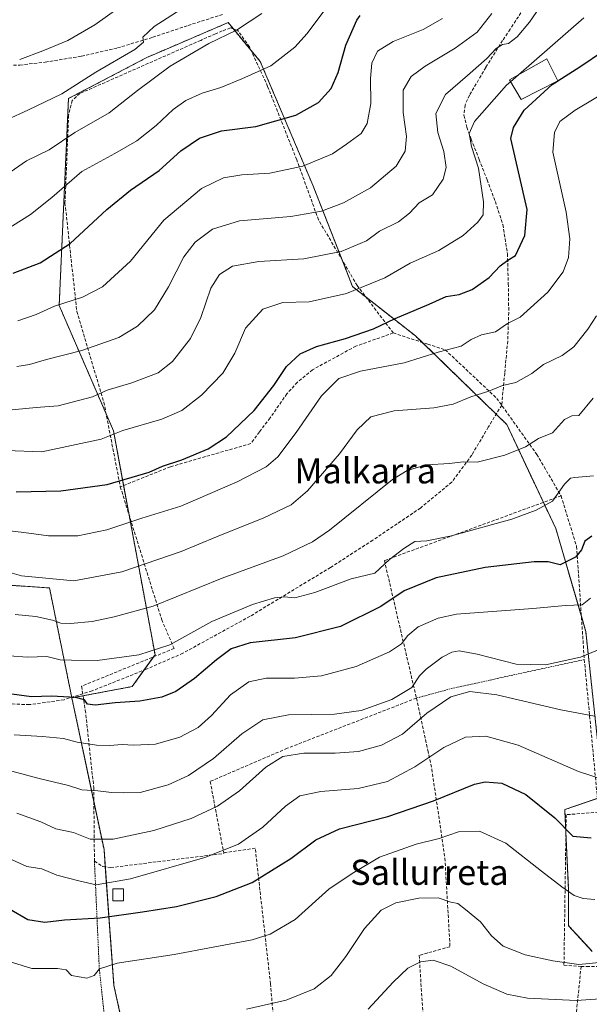
# Model space of a CAD drawing. Units: metres. Extents: x 610111 to 613541, y 4775590 to 4777959.
# Drawn here: x 611551 to 611732, y 4777031 to 4777344 of the extents above; entities that cross this region are included whole.
import ezdxf
from ezdxf.enums import TextEntityAlignment as Align

# ---------------------------------------------------------------- set-up
doc = ezdxf.new("R2010")
doc.units = ezdxf.units.M
doc.header["$MEASUREMENT"] = 0
doc.linetypes.add('TRAZOS', pattern=[0.75, 0.5, -0.25])
doc.linetypes.add('TRAZOSX2', pattern=[1.5, 1, -0.5])
for name, color, linetype, lineweight in [('Alambrada', 19, 'TRAZOS', 0), ('Arbolado forestal', 92, 'TRAZOS', 0), ('Arbolado forestal CxS', 92, 'Continuous', 0), ('Curva de nivel maestra', 36, 'Continuous', 30), ('Curva de nivel maestra oculto', 36, 'TRAZOSX2', 30), ('Curva de nivel normal', 36, 'Continuous', 0), ('Edificación ligera', 1, 'Continuous', 0), ('Edificación ligera Cxs', 1, 'Continuous', 0), ('Muro lineal', 1, 'TRAZOSX2', 13), ('Prado', 92, 'Continuous', 0), ('Prado CxS', 92, 'Continuous', 0), ('Senda', 19, 'TRAZOSX2', 0), ('Texto cartográfico', 19, 'Continuous', 0)]:
    doc.layers.add(name, color=color, linetype=linetype, lineweight=lineweight)
doc.styles.add('Arial', font='arial.ttf', dxfattribs={"height": 0.2})

# ---------------------------------------------------------------- blocks, each defined once
blk = doc.blocks.new('*U152')
at = {"layer": 'Prado CxS', "color": 92, "linetype": 'Continuous', "lineweight": 0}
for points in [[(611590.52, 4776994.12, 153.5), (611581.08, 4777037.19, 167.84), (611577.94, 4777080.3, 183.58), (611567.73, 4777128.48, 199.57), (611586.84, 4777132.06, 201.25), (611594.11, 4777142.19, 204.25), (611580.94, 4777213.25, 229.81), (611563.71, 4777253.02, 244.76), (611566.65, 4777318.74, 264.24), (611591.55, 4777331.79, 262.58), (611597, 4777334.13, 261.64), (611617.28, 4777342.84, 260.84), (611627.46, 4777330.51, 255.77), (611644.14, 4777291.27, 242.68), (611656.74, 4777259.03, 230.56), (611676.65, 4777243.42, 222.58), (611705.63, 4777215.24, 212.02), (611721.18, 4777182.25, 202.75), (611730.7, 4777149.57, 192.29), (611735.08, 4777109.01, 181.5)], [(611737.95, 4777097.81, 178.68), (611724.02, 4777093, 176.09), (611725.27, 4777067.39, 169.99), (611725.27, 4777056.14, 167.94), (611732.77, 4777048.02, 166.75)]]:
    blk.add_polyline3d(points, dxfattribs=at)
blk = doc.blocks.new('*U185')
at = {"layer": 'Curva de nivel normal', "color": 36, "linetype": 'Continuous', "lineweight": 0}
blk.add_polyline3d([(611737.17, 4777102.23, 180), (611728.41, 4777105.06, 180), (611709.22, 4777113.44, 180), (611698.96, 4777116.28, 180), (611692.59, 4777115.97, 180), (611685.64, 4777112.75, 180), (611676.49, 4777106.54, 180), (611667.82, 4777101.95, 180), (611658.57, 4777099.7, 180), (611646.68, 4777098.81, 180), (611640.05, 4777097.34, 180), (611635.5, 4777094.11, 180), (611628.25, 4777087.44, 180), (611620.58, 4777082.09, 180), (611609.92, 4777077.81, 180), (611586.36, 4777071.08, 180), (611575.44, 4777069.18, 180), (611569.97, 4777070.41, 180), (611562.99, 4777072.17, 180), (611558.26, 4777074.18, 180), (611553.42, 4777074.99, 180), (611544.02, 4777079.14, 180)], dxfattribs=at)
blk = doc.blocks.new('*U186')
at = {"layer": 'Curva de nivel normal', "color": 36, "linetype": 'Continuous', "lineweight": 0}
blk.add_polyline3d([(611736.16, 4777144.35, 190), (611728.99, 4777141.41, 190), (611717.92, 4777138.96, 190), (611708.66, 4777139.16, 190), (611696.24, 4777142.39, 190), (611690.57, 4777143.44, 190), (611688.18, 4777143.03, 190), (611685.14, 4777141.36, 190), (611680.1, 4777137.63, 190), (611678, 4777135.45, 190), (611675.56, 4777131.77, 190), (611669.24, 4777127.94, 190), (611659.43, 4777124.52, 190), (611651, 4777123.34, 190), (611636.44, 4777123.1, 190), (611628.26, 4777121.54, 190), (611621.64, 4777117.1, 190), (611612.6, 4777109.23, 190), (611604.76, 4777103.84, 190), (611598.27, 4777100.91, 190), (611589.42, 4777098.47, 190), (611584.25, 4777098.35, 190), (611580.25, 4777098.41, 190), (611575.92, 4777099, 190), (611570.92, 4777099.28, 190), (611566.71, 4777100.66, 190), (611557.38, 4777102.88, 190), (611548.71, 4777105.26, 190)], dxfattribs=at)
blk = doc.blocks.new('*U228')
at = {"layer": 'Curva de nivel maestra', "color": 36, "linetype": 'Continuous', "lineweight": 30}
blk.add_polyline3d([(611721.84, 4777324.32, 225), (611728.76, 4777328.77, 225), (611736.37, 4777333.9, 225), (611744.03, 4777339.78, 225), (611750.77, 4777344.02, 225)], dxfattribs=at)
blk = doc.blocks.new('*U230')
at = {"layer": 'Curva de nivel maestra', "color": 36, "linetype": 'Continuous', "lineweight": 30}
blk.add_polyline3d([(611732.57, 4777179.86, 200), (611730.44, 4777178.26, 200), (611729.38, 4777175.47, 200), (611727.44, 4777173.15, 200), (611722.58, 4777170.74, 200), (611718.8, 4777171.68, 200), (611714.38, 4777171.7, 200), (611698.77, 4777169.82, 200), (611683.24, 4777166.6, 200), (611673.1, 4777162.44, 200), (611665.76, 4777157.5, 200), (611652.89, 4777151.14, 200), (611638.69, 4777147.51, 200), (611624.28, 4777145.91, 200), (611618.21, 4777144.03, 200), (611613.58, 4777140.58, 200), (611606.58, 4777134.65, 200), (611600.7, 4777130.5, 200), (611596.26, 4777128.7, 200), (611589.32, 4777127.43, 200), (611581.48, 4777126.93, 200), (611575.07, 4777126.18, 200), (611572.64, 4777126.46, 200), (611571.76, 4777127.83, 200), (611568.88, 4777128.64, 200), (611561.26, 4777128.98, 200), (611554.88, 4777128.81, 200), (611544.7, 4777130.22, 200)], dxfattribs=at)
blk = doc.blocks.new('*U232')
at = {"layer": 'Curva de nivel maestra', "color": 36, "linetype": 'Continuous', "lineweight": 30}
blk.add_polyline3d([(611549.1, 4777263.34, 250), (611557.68, 4777266.55, 250), (611567.16, 4777272.67, 250), (611578.78, 4777283.48, 250), (611586.35, 4777289.62, 250), (611595.44, 4777295.9, 250), (611602.25, 4777302.11, 250), (611608.25, 4777306.18, 250), (611615.13, 4777308.44, 250), (611626.09, 4777309.89, 250), (611638.79, 4777313.46, 250), (611645.94, 4777317.5, 250), (611649.97, 4777321.9, 250), (611652.2, 4777326.98, 250), (611654.56, 4777335.66, 250), (611658.05, 4777343.58, 250), (611659.18, 4777345.08, 250)], dxfattribs=at)

msp = doc.modelspace()

# ---------------------------------------------------------------- linework, layer by layer
at = {"layer": 'Alambrada', "color": 19, "linetype": 'TRAZOS', "lineweight": 0}
for points in [[(611730.23, 4777140.65, 202.55), (611688.45, 4777131.54, 194.82), (611676.98, 4777128.41, 201.71)], [(611574.89, 4777076.65, 190.39), (611576.41, 4777042.85, 175.42), (611580.68, 4777002.82, 158.51)]]:
    msp.add_polyline3d(points, dxfattribs=at)
at = {"layer": 'Arbolado forestal', "color": 92, "linetype": 'TRAZOS', "lineweight": 0}
for points in [[(611735.08, 4777109.01, 181.5), (611730.69, 4777149.57, 192.29), (611729.29, 4777154.38, 193.56), (611721.17, 4777182.25, 202.75), (611717.26, 4777190.55, 205.44), (611705.63, 4777215.25, 212.02), (611702.28, 4777218.51, 212.77), (611678.78, 4777241.35, 221.53), (611676.65, 4777243.42, 222.58), (611661.03, 4777255.66, 228.76), (611656.73, 4777259.03, 230.56), (611653.41, 4777267.53, 233.99), (611644.13, 4777291.27, 242.68), (611627.46, 4777330.51, 255.77), (611624.58, 4777333.99, 257.19), (611618.95, 4777340.82, 260.05), (611617.28, 4777342.84, 260.84), (611597, 4777334.13, 261.64), (611591.55, 4777331.79, 262.58), (611566.65, 4777318.74, 264.24), (611563.71, 4777253.02, 244.76), (611578.58, 4777218.69, 232.14), (611580.94, 4777213.25, 229.81), (611584.15, 4777195.9, 224.23), (611585.9, 4777186.48, 220.52), (611594.11, 4777142.19, 204.25), (611593.62, 4777141.5, 204.01), (611590.59, 4777137.28, 202.74), (611586.84, 4777132.06, 201.25), (611571.28, 4777129.15, 200.2), (611567.73, 4777128.48, 199.57)], [(611567.73, 4777128.48, 199.57), (611567.69, 4777128.68, 199.65), (611560.64, 4777163.39, 214.03), (611560.34, 4777163.41, 214), (611545.92, 4777164.37, 213.37), (611524.33, 4777159.47, 207.64), (611508.63, 4777153.58, 201.3), (611500.78, 4777162.41, 205.44), (611489, 4777173.2, 211.9), (611485.85, 4777174.25, 213.34), (611477.23, 4777177.13, 218.09), (611472.16, 4777176.62, 220.39), (611467.42, 4777176.15, 222.48), (611455.64, 4777174.19, 224.36), (611444.85, 4777179.09, 227.49), (611440.92, 4777191.85, 232.51), (611434.05, 4777203.62, 236.28), (611422.28, 4777208.53, 238.99), (611412.47, 4777207.55, 238.51), (611412.2, 4777207.82, 238.57), (611410.73, 4777209.29, 238.89), (611409.25, 4777210.76, 239.25), (611407.56, 4777212.45, 239.7), (611404.73, 4777224.47, 241.33)], [(611590.52, 4776994.12, 153.5), (611588.68, 4777002.52, 157.09), (611581.08, 4777037.19, 167.84), (611578.33, 4777074.84, 181.68), (611577.94, 4777080.3, 183.58), (611574.71, 4777095.52, 188.68), (611567.73, 4777128.48, 199.57)], [(611732.77, 4777048.02, 166.75), (611725.27, 4777056.14, 167.94), (611725.27, 4777067.39, 169.99), (611724.39, 4777085.38, 174.49), (611724.02, 4777093, 176.09), (611734.39, 4777096.58, 178.39)]]:
    msp.add_polyline3d(points, dxfattribs=at)
at = {"layer": 'Arbolado forestal CxS', "color": 92, "linetype": 'Continuous', "lineweight": 0}
for points in [[(611735.08, 4777109.01, 181.5), (611730.7, 4777149.57, 192.29), (611721.18, 4777182.25, 202.75), (611705.63, 4777215.24, 212.02), (611676.65, 4777243.42, 222.58), (611656.74, 4777259.03, 230.56), (611644.14, 4777291.27, 242.68), (611627.46, 4777330.51, 255.77), (611617.28, 4777342.84, 260.84), (611597, 4777334.13, 261.64), (611591.55, 4777331.79, 262.58), (611566.65, 4777318.74, 264.24), (611563.71, 4777253.02, 244.76), (611580.94, 4777213.25, 229.81), (611594.11, 4777142.19, 204.25), (611586.84, 4777132.06, 201.25), (611567.73, 4777128.48, 199.57), (611560.64, 4777163.39, 214.03), (611560.34, 4777163.41, 214), (611545.92, 4777164.37, 213.37)], [(611545.92, 4777164.37, 213.37), (611560.34, 4777163.41, 214), (611560.64, 4777163.39, 214.03), (611567.73, 4777128.48, 199.57), (611577.94, 4777080.3, 183.58), (611581.08, 4777037.19, 167.84), (611590.52, 4776994.12, 153.5)], [(611732.77, 4777048.02, 166.75), (611725.27, 4777056.14, 167.94), (611725.27, 4777067.39, 169.99), (611724.02, 4777093, 176.09), (611737.95, 4777097.81, 178.68)]]:
    msp.add_polyline3d(points, dxfattribs=at)
at = {"layer": 'Curva de nivel maestra', "color": 36, "linetype": 'Continuous', "lineweight": 30}
for points in [[(611550.08, 4777193.92, 225), (611564.26, 4777194.17, 225), (611578.92, 4777196.2, 225), (611592.25, 4777200.14, 225), (611596.5, 4777202.03, 225), (611602.58, 4777204.05, 225), (611611, 4777207.57, 225), (611616.76, 4777211.34, 225), (611625.5, 4777219.69, 225), (611631.77, 4777227.69, 225), (611635.8, 4777233.7, 225), (611640.14, 4777237.72, 225), (611645.31, 4777240.04, 225), (611654.48, 4777242.53, 225), (611663.35, 4777245.65, 225), (611670.24, 4777248.87, 225), (611681.06, 4777253.44, 225), (611686.41, 4777255.89, 225), (611690.5, 4777256.57, 225), (611694.68, 4777258.09, 225), (611700.01, 4777261.94, 225), (611703.59, 4777265.64, 225), (611705.98, 4777267.41, 225), (611708.44, 4777268.86, 225), (611711.33, 4777275.26, 225), (611712.08, 4777283.54, 225), (611706.92, 4777306.01, 225), (611707.75, 4777309.53, 225), (611711.21, 4777315.06, 225), (611720.04, 4777323.16, 225), (611721.75, 4777324.26, 225)], [(611547.92, 4777061.48, 175), (611553.78, 4777058.17, 175), (611559.13, 4777057.28, 175), (611565.41, 4777058.02, 175), (611576.73, 4777058.61, 175), (611590.1, 4777060.57, 175), (611600.86, 4777062.22, 175), (611613.54, 4777065.38, 175), (611624.92, 4777069.83, 175), (611637.13, 4777077.45, 175), (611645.12, 4777083.46, 175), (611652.56, 4777086.87, 175), (611667.98, 4777090.78, 175), (611682.39, 4777095.82, 175), (611695.43, 4777101.11, 175), (611698.77, 4777101.8, 175), (611704.08, 4777101.42, 175), (611711.69, 4777097.82, 175), (611720.91, 4777090.38, 175), (611726.58, 4777084.61, 175), (611732.4, 4777084.08, 175)]]:
    msp.add_polyline3d(points, dxfattribs=at)
at = {"layer": 'Curva de nivel maestra oculto', "color": 36, "linetype": 'TRAZOSX2', "lineweight": 30}
msp.add_polyline3d([(611721.75, 4777324.26, 225), (611721.84, 4777324.32, 225)], dxfattribs=at)
at = {"layer": 'Curva de nivel normal', "color": 36, "linetype": 'Continuous', "lineweight": 0}
for points in [[(611543.93, 4777275.27, 255), (611554.59, 4777281.94, 255), (611561.33, 4777287.27, 255), (611570.86, 4777295.54, 255), (611581.32, 4777301.27, 255), (611588.3, 4777305.27, 255), (611594.45, 4777310.14, 255), (611599.84, 4777315.21, 255), (611603.84, 4777318.09, 255), (611609.01, 4777320.45, 255), (611614.98, 4777322.27, 255), (611621.65, 4777324.95, 255), (611630.78, 4777329.12, 255), (611638.41, 4777335.09, 255), (611642.4, 4777339.33, 255), (611652.72, 4777353.34, 255)], [(611542.17, 4777219.28, 235), (611556.39, 4777220.68, 235), (611563.43, 4777221.23, 235), (611574.25, 4777224.01, 235), (611578.96, 4777226.12, 235), (611586.75, 4777228.53, 235), (611595.06, 4777231.64, 235), (611599.64, 4777235.22, 235), (611605.36, 4777242.59, 235), (611608.61, 4777249.25, 235), (611611.82, 4777258.5, 235), (611614.51, 4777262.89, 235), (611618.62, 4777265.54, 235), (611627.03, 4777267.04, 235), (611641.34, 4777267.85, 235), (611653.14, 4777270.22, 235), (611661.13, 4777273.6, 235), (611665.24, 4777276.61, 235), (611671.33, 4777279.62, 235), (611674.8, 4777282.32, 235), (611677.83, 4777285.58, 235), (611682.08, 4777288.22, 235), (611685.48, 4777293.15, 235), (611686.38, 4777296.82, 235), (611685.68, 4777301.9, 235), (611683.75, 4777307.97, 235), (611683.18, 4777314.01, 235), (611686.23, 4777320.01, 235), (611693.15, 4777326.01, 235), (611699.3, 4777331.49, 235), (611702.24, 4777334.61, 235), (611704.31, 4777335.89, 235), (611706.18, 4777336.19, 235), (611708.93, 4777338.3, 235), (611712.88, 4777343.01, 235), (611718.27, 4777350.9, 235)], [(611547.34, 4777312.04, 265), (611553.76, 4777315.04, 265), (611564.53, 4777320.22, 265), (611575.38, 4777327.16, 265), (611587.66, 4777334.33, 265), (611590.43, 4777336.59, 265), (611590.19, 4777338.21, 265), (611593.86, 4777341.59, 265), (611603.51, 4777347.86, 265)], [(611551.18, 4777331.11, 270), (611558.53, 4777333.87, 270), (611566.4, 4777337.2, 270), (611575.06, 4777342.16, 270), (611583.77, 4777348.34, 270)], [(611544.28, 4777292.68, 260), (611553.34, 4777298.95, 260), (611560.49, 4777302.44, 260), (611568.68, 4777307.95, 260), (611579.52, 4777314.2, 260), (611588.58, 4777321.32, 260), (611598.92, 4777329.04, 260), (611611.16, 4777336.25, 260), (611619.89, 4777340.45, 260), (611627.96, 4777345.7, 260)], [(611550.26, 4777233.66, 240), (611554.26, 4777234.27, 240), (611559.66, 4777235.93, 240), (611570.84, 4777238.77, 240), (611582.65, 4777242.92, 240), (611588.58, 4777246.47, 240), (611593.89, 4777251.65, 240), (611598.42, 4777258.93, 240), (611603.29, 4777268.48, 240), (611606.85, 4777273.13, 240), (611612.28, 4777277.28, 240), (611620.91, 4777279.96, 240), (611637.18, 4777281.28, 240), (611646.88, 4777282.98, 240), (611653.88, 4777285.62, 240), (611662.38, 4777290.43, 240), (611670.55, 4777297.31, 240), (611673.38, 4777301.99, 240), (611673.8, 4777306.68, 240), (611672.83, 4777314.26, 240), (611672.78, 4777321.36, 240), (611675.33, 4777325.71, 240), (611679.77, 4777329.02, 240), (611689.33, 4777334.72, 240), (611696.23, 4777339.84, 240), (611700.89, 4777345.77, 240)], [(611550.6, 4777248.15, 245), (611556.4, 4777250.19, 245), (611562.23, 4777252.87, 245), (611571.1, 4777255.68, 245), (611577.4, 4777258.98, 245), (611586.29, 4777267.14, 245), (611596.92, 4777280.11, 245), (611608.87, 4777290.22, 245), (611615.86, 4777293.58, 245), (611621.68, 4777294.56, 245), (611630.5, 4777295.08, 245), (611641.02, 4777297.23, 245), (611650.38, 4777301.15, 245), (611654.84, 4777304.28, 245), (611659.47, 4777307.68, 245), (611661.42, 4777310.79, 245), (611662.54, 4777317.13, 245), (611662.38, 4777325.08, 245), (611662.82, 4777330, 245), (611664.64, 4777333.79, 245), (611669.57, 4777336.84, 245), (611679.09, 4777340.64, 245), (611685.22, 4777344.14, 245)], [(611709.39, 4777326.28, 230), (611730.05, 4777344.36, 230)], [(611706.83, 4777324.05, 230), (611709.39, 4777326.28, 230)], [(611535.52, 4777207.47, 230), (611558.26, 4777206.56, 230), (611576.99, 4777210.61, 230), (611583.94, 4777213.38, 230), (611596.25, 4777216.93, 230), (611602.65, 4777219.71, 230), (611608.88, 4777224.56, 230), (611615.64, 4777231.56, 230), (611619.45, 4777237.88, 230), (611622.79, 4777245.79, 230), (611628.25, 4777251.86, 230), (611634.58, 4777253.97, 230), (611642.96, 4777254.23, 230), (611654.77, 4777256.81, 230), (611666.99, 4777261.84, 230), (611674.97, 4777266.5, 230), (611684.12, 4777270.54, 230), (611691.78, 4777275.23, 230), (611696.51, 4777279.5, 230), (611698.12, 4777281.79, 230), (611698.26, 4777285.96, 230), (611696.73, 4777296.65, 230), (611694.45, 4777303.55, 230), (611693.76, 4777307.68, 230), (611695.38, 4777311.46, 230), (611705.59, 4777322.96, 230), (611706.83, 4777324.05, 230)], [(611738.83, 4777321.96, 220), (611727.35, 4777315, 220), (611722.51, 4777311.45, 220), (611720.8, 4777307.91, 220), (611720.3, 4777301.76, 220), (611724.46, 4777282.64, 220), (611725.64, 4777274.17, 220), (611725.23, 4777268.31, 220), (611723.56, 4777263.69, 220), (611718.7, 4777257.27, 220), (611709.86, 4777249.37, 220), (611705.91, 4777247.32, 220), (611702.1, 4777244.7, 220), (611697.66, 4777243.75, 220), (611694.4, 4777242.24, 220), (611691.15, 4777240.11, 220), (611683.88, 4777238.24, 220), (611673.08, 4777234.86, 220), (611659.28, 4777232.17, 220), (611652.34, 4777229.89, 220), (611646.92, 4777224.33, 220), (611638.86, 4777212.71, 220), (611633, 4777204.98, 220), (611629.32, 4777201.8, 220), (611620.11, 4777197.06, 220), (611602.33, 4777189.35, 220), (611589.87, 4777185.52, 220), (611578.84, 4777181.82, 220), (611569.61, 4777179.93, 220), (611560.28, 4777179.9, 220), (611552.53, 4777180.96, 220), (611546.26, 4777181.71, 220)], [(611541.26, 4777170.22, 215), (611551.76, 4777167.18, 215), (611568.34, 4777165.61, 215), (611583.58, 4777168.5, 215), (611602.44, 4777174.92, 215), (611613.6, 4777179.63, 215), (611628.64, 4777185.65, 215), (611637.24, 4777189.72, 215), (611642.44, 4777194.25, 215), (611652.63, 4777205.9, 215), (611658.24, 4777213.59, 215), (611662.57, 4777217.7, 215), (611669.98, 4777219.59, 215), (611682.55, 4777220.51, 215), (611688.65, 4777221.74, 215), (611694.24, 4777224, 215), (611699.91, 4777225.8, 215), (611704.24, 4777227.61, 215), (611708.57, 4777228.56, 215), (611713.57, 4777231.45, 215), (611717.24, 4777234.3, 215), (611723.24, 4777237.15, 215), (611726.86, 4777239.9, 215), (611731.39, 4777245.48, 215), (611734.11, 4777249.79, 215)], [(611549.76, 4777154.91, 210), (611556.26, 4777154.35, 210), (611561.59, 4777153.2, 210), (611564.26, 4777152.2, 210), (611567.33, 4777152.1, 210), (611574.2, 4777152.68, 210), (611581.13, 4777154.22, 210), (611593.49, 4777157.59, 210), (611615.39, 4777166.44, 210), (611634.71, 4777173.54, 210), (611644.09, 4777177.99, 210), (611649.43, 4777181.72, 210), (611669.37, 4777197.76, 210), (611674.06, 4777200.68, 210), (611680.24, 4777202.41, 210), (611687.52, 4777202.91, 210), (611691.81, 4777203.39, 210), (611696.21, 4777203.34, 210), (611705.04, 4777205.53, 210), (611711.57, 4777208.18, 210), (611715.74, 4777210.83, 210), (611720.12, 4777212.64, 210), (611723.91, 4777216.86, 210), (611726.24, 4777218.03, 210), (611728.47, 4777218.11, 210), (611733.02, 4777223.62, 210)], [(611547.9, 4777141.83, 205), (611553.67, 4777141.44, 205), (611559.78, 4777141.58, 205), (611564.01, 4777140.6, 205), (611567.62, 4777140.41, 205), (611575.72, 4777140.39, 205), (611588.95, 4777142.16, 205), (611598.8, 4777145.3, 205), (611612.13, 4777152.75, 205), (611624.99, 4777158.14, 205), (611632.01, 4777160.24, 205), (611635.13, 4777160.58, 205), (611638.46, 4777160.24, 205), (611644.83, 4777161.94, 205), (611656.31, 4777166.27, 205), (611663.8, 4777168.09, 205), (611668.43, 4777172.44, 205), (611673.01, 4777175.93, 205), (611676.46, 4777178.1, 205), (611680.33, 4777178.35, 205), (611688.09, 4777179.95, 205), (611707.27, 4777185.17, 205), (611714.93, 4777188.03, 205), (611720.12, 4777190.9, 205), (611723.95, 4777196.33, 205), (611725.86, 4777198.2, 205), (611727.24, 4777198.46, 205), (611733.18, 4777198.95, 205)], [(611549.48, 4777116.73, 195), (611558.46, 4777116.24, 195), (611565.09, 4777115.54, 195), (611569.43, 4777114.43, 195), (611575.5, 4777113.49, 195), (611579.66, 4777113.34, 195), (611583.73, 4777113.73, 195), (611587.24, 4777113.44, 195), (611594.25, 4777113.78, 195), (611601.92, 4777116.02, 195), (611607.78, 4777119.08, 195), (611612.02, 4777122.92, 195), (611618.08, 4777129.49, 195), (611623.8, 4777133.55, 195), (611629.31, 4777134.74, 195), (611638.28, 4777134.72, 195), (611646.91, 4777135.45, 195), (611657.86, 4777138.48, 195), (611668.48, 4777143.06, 195), (611672.24, 4777145.59, 195), (611674.24, 4777148.33, 195), (611677.53, 4777150.98, 195), (611683.88, 4777153.78, 195), (611689.72, 4777155.04, 195), (611713.86, 4777156.87, 195), (611724.24, 4777157.76, 195), (611729.57, 4777158.02, 195), (611732.24, 4777160.08, 195)], [(611550.26, 4777091.83, 185), (611557.93, 4777089.17, 185), (611562.62, 4777086.96, 185), (611568.2, 4777085.74, 185), (611573.52, 4777083.64, 185), (611580.8, 4777083.61, 185), (611593.76, 4777086.35, 185), (611605.58, 4777090.22, 185), (611613.92, 4777094.08, 185), (611620.92, 4777098.99, 185), (611629.26, 4777106.51, 185), (611634.61, 4777109.87, 185), (611641.26, 4777110.91, 185), (611651.25, 4777110.9, 185), (611658.58, 4777111.5, 185), (611665.91, 4777113.5, 185), (611672.58, 4777116.94, 185), (611680.26, 4777123.63, 185), (611687.91, 4777128.85, 185), (611693.98, 4777130.53, 185), (611702.5, 4777129.41, 185), (611722.84, 4777124.64, 185), (611733.42, 4777122.68, 185)], [(611733.58, 4777064.44, 170), (611729.83, 4777064.78, 170), (611726.97, 4777065.74, 170), (611723.06, 4777068.5, 170), (611716.63, 4777073.48, 170), (611705.32, 4777082.41, 170), (611696.95, 4777086.14, 170), (611690.34, 4777085.97, 170), (611684.24, 4777083.8, 170), (611676.91, 4777082.07, 170), (611665.24, 4777077.88, 170), (611656.58, 4777072.68, 170), (611649.25, 4777067.74, 170), (611638.58, 4777058.09, 170), (611630.61, 4777053.46, 170), (611624.92, 4777051.69, 170), (611600.12, 4777046.99, 170), (611582.05, 4777044.24, 170), (611576.54, 4777042.5, 170), (611574.8, 4777040.34, 170), (611572.48, 4777039.47, 170), (611567.64, 4777040.3, 170), (611565.97, 4777042.13, 170), (611563.19, 4777042.53, 170), (611555.02, 4777042.59, 170), (611544.4, 4777045.85, 170)], [(611623.16, 4777029.68, 165), (611635.65, 4777032.47, 165), (611644.58, 4777036.1, 165), (611650, 4777040.3, 165), (611654.62, 4777046.4, 165), (611660.49, 4777055.26, 165), (611665.85, 4777061.09, 165), (611670.45, 4777063.38, 165), (611677.79, 4777064.87, 165), (611683.91, 4777065, 165), (611687.91, 4777063.6, 165), (611690.17, 4777063.17, 165), (611692.54, 4777061.26, 165), (611697.28, 4777057.42, 165), (611700.78, 4777052.91, 165), (611704.51, 4777049.65, 165), (611711.48, 4777046.95, 165), (611720.2, 4777045, 165), (611728.47, 4777043.84, 165), (611744.73, 4777045.46, 165)], [(611748.75, 4777033.9, 160), (611727.76, 4777032.43, 160), (611712.2, 4777033.12, 160), (611705.71, 4777034.38, 160), (611698.19, 4777037.66, 160), (611687.93, 4777043.31, 160), (611682.29, 4777045.23, 160), (611678.24, 4777044.74, 160), (611674.24, 4777042.7, 160), (611669.57, 4777038.28, 160), (611661.68, 4777029.64, 160)]]:
    msp.add_polyline3d(points, dxfattribs=at)
at = {"layer": 'Edificación ligera', "color": 1, "linetype": 'Continuous', "lineweight": 0}
for points in [[(611721.85, 4777324.31, 227.64), (611710.17, 4777318.47, 244.46), (611706.48, 4777324.63, 246.2), (611718.32, 4777331.36, 245.27), (611721.85, 4777324.31, 227.64)], [(611584.13, 4777064.09, 177.12), (611580.71, 4777064.09, 186.65), (611580.71, 4777067.89, 185.12), (611584.13, 4777067.88, 187.52), (611584.13, 4777064.09, 177.12)]]:
    msp.add_polyline3d(points, dxfattribs=at)
at = {"layer": 'Edificación ligera Cxs', "color": 1, "linetype": 'Continuous', "lineweight": 0}
for points in [[(611721.85, 4777324.31, 227.64), (611710.17, 4777318.47, 244.46), (611706.48, 4777324.63, 246.21), (611718.32, 4777331.36, 245.27), (611721.85, 4777324.31, 227.64)], [(611584.13, 4777064.09, 177.12), (611580.71, 4777064.09, 186.65), (611580.71, 4777067.89, 185.12), (611584.13, 4777067.88, 187.52), (611584.13, 4777064.09, 177.12)]]:
    msp.add_polyline3d(points, close=True, dxfattribs=at)
at = {"layer": 'Muro lineal', "color": 1, "linetype": 'TRAZOSX2', "lineweight": 13}
for points in [[(611669.66, 4777244.31, 237.54), (611658.19, 4777259.4, 235.89), (611645.96, 4777280.21, 239.68), (611639.03, 4777299.32, 257.82), (611629.82, 4777322.56, 257.25), (611624.05, 4777335.16, 275.47), (611620.35, 4777340.35, 275.25), (611618.01, 4777341.13, 273.56), (611615.43, 4777340.19, 268.65), (611613.26, 4777339.3, 260.59), (611608.62, 4777337.21, 274.49), (611605.73, 4777335.97, 277.55), (611570.3, 4777320.33, 274.41), (611567.8, 4777318.15, 273.08), (611566.71, 4777313.41, 264.45), (611565.55, 4777285.59, 263.9), (611569.3, 4777251.18, 245.83), (611577.87, 4777222.34, 234.23), (611583.1, 4777195.48, 234.56)], [(611669.66, 4777244.31, 237.54), (611657.8, 4777240.14, 231.9), (611644.05, 4777232.65, 230.41), (611639.26, 4777228.66, 230.07), (611635.94, 4777225.01, 227.45), (611632.51, 4777220.13, 225.11), (611630.58, 4777217.33, 224.91), (611627.19, 4777212.89, 226.75), (611624.48, 4777209.21, 226.73), (611598.96, 4777201.85, 228.71), (611583.1, 4777195.48, 234.56)], [(611669.66, 4777244.31, 237.54), (611680.57, 4777240.77, 238.39), (611686.12, 4777238.98, 233.42), (611702.48, 4777223.55, 231.22), (611715.19, 4777205.77, 220.93), (611722.85, 4777192.6, 214.84)], [(611583.1, 4777195.48, 234.56), (611596.23, 4777153.3, 220), (611600.14, 4777144.17, 215.6), (611570.8, 4777132.17, 218.33), (611572, 4777124.57, 199.51), (611574.67, 4777100.07, 197.94), (611574.89, 4777076.65, 190.39), (611577.6, 4777074.94, 188.67), (611580.05, 4777074.6, 188.07), (611615.92, 4777079.1, 180.22), (611615.87, 4777079.3, 180.29)], [(611722.85, 4777192.6, 214.84), (611680.57, 4777177.09, 221.38), (611666.85, 4777172.07, 217.03), (611676.98, 4777128.41, 201.71)], [(611722.85, 4777192.6, 214.84), (611727.78, 4777176.58, 214.21), (611730.23, 4777140.65, 202.55), (611734.8, 4777092.21, 186.65), (611724.48, 4777091.38, 179.63), (611723.78, 4777043.59, 166.34), (611729.21, 4777043.25, 172.05)], [(611676.98, 4777128.41, 201.71), (611636.03, 4777112.47, 185.85), (611611.61, 4777101.97, 188.5), (611615.87, 4777079.3, 180.29)], [(611676.98, 4777128.41, 201.71), (611680.57, 4777111.85, 195.57), (611681.87, 4777105.89, 185.43), (611686.03, 4777077.64, 173.6), (611687.64, 4777049.49, 162.98), (611680.57, 4777047.52, 161.66), (611677.87, 4777046.77, 161.53), (611679.6, 4777019.51, 155.2)], [(611638.28, 4776997.56, 155.27), (611637.84, 4776997.61, 155.27), (611634.23, 4777009.09, 162.37), (611633.03, 4777009.88, 162.68), (611630.73, 4777037.65, 167.91), (611625.87, 4777080.75, 178.89), (611615.87, 4777079.3, 180.29)], [(611729.21, 4777043.25, 172.05), (611726.59, 4777017.14, 153.35), (611723.92, 4777000.66, 156.17), (611723.87, 4777000.13, 155.71)], [(611729.21, 4777043.25, 172.05), (611731, 4777043.16, 173.29), (611764.76, 4777043.61, 181.2), (611792.64, 4777043.51, 177.8)]]:
    msp.add_polyline3d(points, dxfattribs=at)
at = {"layer": 'Prado', "color": 92, "linetype": 'Continuous', "lineweight": 0}
for points in [[(611735.08, 4777109.01, 181.5), (611730.69, 4777149.57, 192.29), (611729.29, 4777154.38, 193.56), (611721.17, 4777182.25, 202.75), (611717.26, 4777190.55, 205.44), (611705.63, 4777215.25, 212.02), (611702.28, 4777218.51, 212.77), (611678.78, 4777241.35, 221.53), (611676.65, 4777243.42, 222.58), (611661.03, 4777255.66, 228.76), (611656.73, 4777259.03, 230.56), (611653.41, 4777267.53, 233.99), (611644.13, 4777291.27, 242.68), (611627.46, 4777330.51, 255.77), (611624.58, 4777333.99, 257.19), (611618.95, 4777340.82, 260.05), (611617.28, 4777342.84, 260.84), (611597, 4777334.13, 261.64), (611591.55, 4777331.79, 262.58), (611566.65, 4777318.74, 264.24), (611563.71, 4777253.02, 244.76), (611578.58, 4777218.69, 232.14), (611580.94, 4777213.25, 229.81), (611584.15, 4777195.9, 224.23), (611585.9, 4777186.48, 220.52), (611594.11, 4777142.19, 204.25), (611593.62, 4777141.5, 204.01), (611590.59, 4777137.28, 202.74), (611586.84, 4777132.06, 201.25), (611571.28, 4777129.15, 200.2), (611567.73, 4777128.48, 199.57)], [(611590.52, 4776994.12, 153.5), (611588.68, 4777002.52, 157.09), (611581.08, 4777037.19, 167.84), (611578.33, 4777074.84, 181.68), (611577.94, 4777080.3, 183.58), (611574.71, 4777095.52, 188.68), (611567.73, 4777128.48, 199.57)], [(611732.77, 4777048.02, 166.75), (611725.27, 4777056.14, 167.94), (611725.27, 4777067.39, 169.99), (611724.39, 4777085.38, 174.49), (611724.02, 4777093, 176.09), (611734.39, 4777096.58, 178.39)]]:
    msp.add_polyline3d(points, dxfattribs=at)
at = {"layer": 'Senda', "color": 19, "linetype": 'TRAZOSX2', "lineweight": 0}
for points in [[(611474.39, 4777345.16, 276.55), (611480.53, 4777341.06, 275.49), (611484.35, 4777338.37, 275.12), (611488.33, 4777335.74, 274.9), (611491.15, 4777334.62, 274.62), (611495.67, 4777334.09, 274.45), (611500.24, 4777333.89, 274.18), (611526.41, 4777331.33, 271.98), (611534.8, 4777330.32, 271.59), (611543.18, 4777329.34, 270.73), (611551.25, 4777329.35, 269.7), (611559.31, 4777330.3, 269.03), (611570.83, 4777332.18, 267.16), (611582.16, 4777334.78, 266.21), (611593.41, 4777338.19, 264.2), (611604.56, 4777341.95, 262.62), (611615.61, 4777345.45, 261.61)], [(611710.14, 4777345.97, 236.3), (611706.7, 4777340.75, 235.89), (611704.34, 4777337.15, 235.68), (611698.99, 4777328.61, 234.18), (611693.84, 4777319.81, 232.16), (611692.4, 4777316.65, 231.5), (611692.05, 4777313.41, 231.01), (611693, 4777309.62, 230.31), (611694.35, 4777305.85, 229.96), (611696.89, 4777299.38, 229.7), (611699.41, 4777292.93, 229.58), (611702.02, 4777286.03, 228.38), (611704.4, 4777278.72, 227.54), (611705.86, 4777269.44, 225.45), (611706.13, 4777259.97, 223.02), (611706.28, 4777250.83, 220.69), (611705.94, 4777241.73, 218.23), (611704.98, 4777231.56, 215.85), (611704.03, 4777221.4, 213.46), (611699.78, 4777214.39, 212.23), (611694.57, 4777205.56, 210.41), (611688.19, 4777196.94, 208.34), (611678.29, 4777188.75, 206.57), (611663.18, 4777178.53, 206.44), (611649.77, 4777169.91, 206.48), (611624.23, 4777154.37, 203.57), (611602.95, 4777142.67, 202.82), (611591.32, 4777137.57, 202.75), (611574.12, 4777130.69, 201), (611565.26, 4777127.91, 199.4), (611554.28, 4777126.33, 199.14), (611531.13, 4777127.25, 196.68)]]:
    msp.add_polyline3d(points, dxfattribs=at)

# ---------------------------------------------------------------- block references
at = {"layer": 'Curva de nivel maestra', "color": 36, "linetype": 'Continuous', "lineweight": 30}
for name in ['*U232', '*U230', '*U228']:
    msp.add_blockref(name, (0, 0), dxfattribs=at)
at = {"layer": 'Curva de nivel normal', "color": 36, "linetype": 'Continuous', "lineweight": 0}
for name in ['*U186', '*U185']:
    msp.add_blockref(name, (0, 0), dxfattribs=at)
at = {"layer": 'Prado CxS', "color": 92, "linetype": 'Continuous', "lineweight": 0}
msp.add_blockref('*U152', (0, 0), dxfattribs=at)

# ---------------------------------------------------------------- texts
at = {"layer": 'Texto cartográfico', "color": 19, "linetype": 'Continuous', "lineweight": 0, "style": 'Arial'}
for s, p in [('Malkarra', (611660.78, 4777200.57)), ('Sallurreta', (611681.1, 4777073.12))]:
    msp.add_text(s, height=8, dxfattribs=at).set_placement(p, align=Align.MIDDLE_CENTER)

doc.saveas('drawing.dxf')
